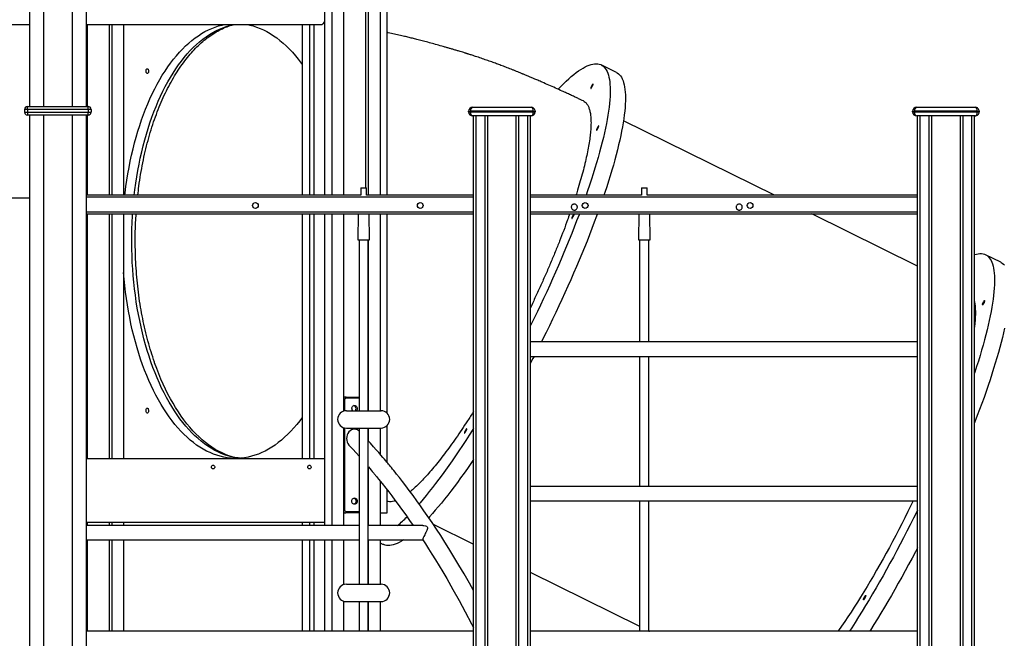
# Model space of a CAD drawing. Units: millimetres. Extents: x 17088 to 65166, y 11965 to 35038.
# Drawn here: x 57874 to 59575, y 32240 to 33309 of the extents above; entities that cross this region are included whole.
import ezdxf

# ---------------------------------------------------------------- set-up
doc = ezdxf.new("R2010")
doc.units = ezdxf.units.MM
doc.layers.add('TIPTAP', color=6, linetype='Continuous')
doc.layers.add('TIPTAP_DIM', color=9, linetype='Continuous')

# ---------------------------------------------------------------- blocks, each defined once
blk = doc.blocks.new('LM300_side2')
at = {"layer": 'TIPTAP'}
for p, q in [((2262.6, 3088.2), (2262.6, 2004.9)), ((2275.2, 3088.2), (2275.2, 2004.9)), ((2295.6, 3088.2), (2295.6, 2004.9)), ((2333.6, 3088.2), (2333.6, 2017.9)), ((2338.3, 3088.2), (2338.3, 2004.9)), ((2358.8, 3088.2), (2358.8, 2004.9)), ((1752.6, 2688.2), (1752.6, 2158.4)), ((1776.6, 2688.2), (1776.6, 2158.4)), ((1826.6, 2688.2), (1826.6, 2158.4)), ((1850.6, 2688.2), (1850.6, 2158.4)), ((2370.8, 2004.9), (2370.8, 2396)), ((1633.6, 2300), (1752.6, 2300)), ((1850.6, 2300), (2257.3, 2300)), ((1852.2, 2300), (1852.2, 2158.4)), ((1890.1, 2300), (1890.1, 2004.9)), ((1894.8, 2300), (1894.8, 2004.9)), ((1915.3, 2300), (1915.3, 2004.9)), ((2224, 2300), (2224, 2004.9)), ((2236.6, 2300), (2236.6, 2004.9)), ((2244.2, 2300), (2244.2, 2004.9)), ((2767.1, 2217.2), (2740.8, 2230.3)), ((1749.1, 2153.4), (1744.1, 2153.4)), ((1744.1, 2153.4), (1744.1, 2148.4)), ((1744.1, 2148.4), (1749.1, 2148.4)), ((1749.1, 2153.4), (1749.1, 2158.4)), ((1749.1, 2158.4), (1854.1, 2158.4)), ((1749.1, 2153.4), (1749.1, 2148.4)), ((1854.1, 2153.4), (1749.1, 2153.4)), ((1749.1, 2148.4), (1749.1, 2143.4)), ((1749.1, 2148.4), (1854.1, 2148.4)), ((1854.1, 2153.4), (1854.1, 2158.4)), ((1854.1, 2153.4), (1854.1, 2148.4)), ((1859.1, 2153.4), (1854.1, 2153.4)), ((1854.1, 2143.4), (1854.1, 2148.4)), ((1854.1, 2148.4), (1859.1, 2148.4)), ((1859.1, 2153.4), (1859.1, 2148.4)), ((2511.6, 2150), (2514.6, 2150)), ((2511.6, 2149), (2511.6, 2150)), ((2511.6, 2149), (2514.6, 2149)), ((2514.6, 2150), (2514.6, 2149)), ((2623.6, 2150), (2514.6, 2150)), ((2514.6, 2149), (2623.6, 2149)), ((2518.6, 2157), (2619.6, 2157)), ((2623.6, 2149), (2623.6, 2150)), ((2623.6, 2150), (2626.6, 2150)), ((2623.6, 2149), (2626.6, 2149)), ((2626.6, 2150), (2626.6, 2149)), ((3279.1, 2150), (3282.1, 2150)), ((3279.1, 2149), (3279.1, 2150)), ((3279.1, 2149), (3282.1, 2149)), ((3391.1, 2150), (3282.1, 2150)), ((3282.1, 2150), (3282.1, 2149)), ((3282.1, 2149), (3391.1, 2149)), ((3286.1, 2157), (3387.1, 2157)), ((3391.1, 2149), (3391.1, 2150)), ((3391.1, 2150), (3394.1, 2150)), ((3391.1, 2149), (3394.1, 2149)), ((3394.1, 2150), (3394.1, 2149)), ((1854.1, 2143.4), (1749.1, 2143.4)), ((1752.6, 2143.4), (1752.6, 50)), ((1776.6, 2143.4), (1776.6, 50)), ((1826.6, 2143.4), (1826.6, 50)), ((1850.6, 2143.4), (1850.6, 50)), ((1852.2, 2143.4), (1852.2, 2004.9)), ((2619.6, 2142), (2518.6, 2142)), ((2520.1, 50), (2520.1, 2142)), ((2524.1, 2142), (2524.1, 50)), ((2540.1, 50), (2540.1, 2142)), ((2544.1, 2142), (2544.1, 50)), ((2594.1, 50), (2594.1, 2142)), ((2598.1, 2142), (2598.1, 50)), ((2614.1, 50), (2614.1, 2142)), ((2618.1, 2142), (2618.1, 50)), ((3040.1, 2004.9), (2779.3, 2133.7)), ((3387.1, 2142), (3286.1, 2142)), ((3287.6, 50), (3287.6, 2142)), ((3291.6, 2142), (3291.6, 50)), ((3307.6, 50), (3307.6, 2142)), ((3311.6, 2142), (3311.6, 50)), ((3361.6, 50), (3361.6, 2142)), ((3365.6, 2142), (3365.6, 50)), ((3381.6, 50), (3381.6, 2142)), ((3385.6, 2142), (3385.6, 50)), ((2325.3, 2017.9), (2325.3, 2004.9)), ((2325.3, 2017.9), (2335.3, 2017.9)), ((2335.3, 2004.9), (2335.3, 2017.9)), ((2810.3, 2017.9), (2810.3, 2004.9)), ((2810.3, 2017.9), (2820.3, 2017.9)), ((2820.3, 2004.9), (2820.3, 2017.9)), ((1752.6, 2000), (1002.6, 2000)), ((2325.3, 2004.9), (1850.6, 2004.9)), ((2520.1, 2001.4), (1850.6, 2001.4)), ((2520.1, 2004.9), (2335.3, 2004.9)), ((2810.3, 2004.9), (2618.1, 2004.9)), ((3287.6, 2001.4), (2618.1, 2001.4)), ((3287.6, 2004.9), (2820.3, 2004.9)), ((1850.6, 1976.4), (2520.1, 1976.4)), ((2618.1, 1976.4), (3287.6, 1976.4)), ((1850.6, 1972.9), (2320.7, 1972.9)), ((1852.2, 1972.9), (1852.2, 1550)), ((1890.1, 1972.9), (1890.1, 1550)), ((1894.8, 1972.9), (1894.8, 1550)), ((1915.3, 1972.9), (1915.3, 1550)), ((2224, 1972.9), (2224, 1550)), ((2236.6, 1972.9), (2236.6, 1550)), ((2244.2, 1972.9), (2244.2, 1550)), ((2262.6, 1972.9), (2262.6, 1434.1)), ((2275.2, 1972.9), (2275.2, 1434.1)), ((2295.6, 1972.9), (2295.6, 1631.7)), ((2320.7, 1972.9), (2320.3, 1927.9)), ((2320.7, 1972.9), (2339.9, 1972.9)), ((2340.3, 1927.9), (2339.9, 1972.9)), ((2339.9, 1972.9), (2520.1, 1972.9)), ((2358.8, 1972.9), (2358.8, 1632.5)), ((2370.8, 1628.1), (2370.8, 1972.9)), ((2618.1, 1972.9), (2805.7, 1972.9)), ((2805.7, 1972.9), (2805.3, 1927.9)), ((2805.7, 1972.9), (2824.9, 1972.9)), ((2825.3, 1927.9), (2824.9, 1972.9)), ((2824.9, 1972.9), (3287.6, 1972.9)), ((3287.6, 1882.6), (3104.8, 1972.9)), ((2320.3, 1927.9), (2340.3, 1927.9)), ((2322.3, 1927.9), (2322.3, 1632.5)), ((2338.3, 1632.5), (2338.3, 1927.9)), ((2338.3, 1927.9), (2338.3, 1632.5)), ((2805.3, 1927.9), (2825.3, 1927.9)), ((2807.3, 1927.9), (2807.3, 1751.4)), ((2823.3, 1751.4), (2823.3, 1927.9)), ((3431.5, 1889.1), (3405.1, 1902.1)), ((3287.6, 1751.4), (2618.1, 1751.4)), ((2618.1, 1726.4), (3287.6, 1726.4)), ((2807.3, 1726.4), (2807.3, 1501.4)), ((2823.3, 1501.4), (2823.3, 1726.4)), ((1969, 1715.1), (1968.5, 1716.5)), ((2298.2, 1656.1), (2299.2, 1656.1)), ((2299.2, 1656.1), (2322.3, 1656.1)), ((2322.3, 1654.1), (2300.3, 1654.1)), ((2295.6, 1650.1), (2296.9, 1650.1)), ((2296.9, 1650.1), (2296.9, 1632.1)), ((2300.3, 1632.5), (2360.3, 1632.5)), ((2295.6, 1603.2), (2295.6, 1434.1)), ((2296.9, 1602.8), (2296.9, 1462.1)), ((2300.3, 1602.5), (2360.3, 1602.5)), ((2322.3, 1602.5), (2322.3, 1332.5)), ((2338.3, 1332.5), (2338.3, 1602.5)), ((2338.3, 1602.5), (2338.3, 1580.3)), ((2358.8, 1602.5), (2358.8, 1557.2)), ((2370.8, 1543), (2370.8, 1606.8)), ((1850.6, 1550), (2262.6, 1550)), ((2338.3, 1535.4), (2338.3, 1434.1)), ((2358.8, 1510.7), (2358.8, 1434.1)), ((3287.6, 1501.4), (2618.1, 1501.4)), ((2370.8, 1456), (2370.8, 1495.5)), ((2618.1, 1476.4), (3287.6, 1476.4)), ((2807.3, 1476.4), (2807.3, 1251.4)), ((2823.3, 1251.4), (2823.3, 1476.4)), ((2295.6, 1462.1), (2296.9, 1462.1)), ((2298.2, 1456.1), (2299.2, 1456.1)), ((2322.3, 1456.1), (2299.2, 1456.1)), ((2300.3, 1458.1), (2322.3, 1458.1)), ((2358.8, 1456), (2370.8, 1456)), ((1850.6, 1440), (2262.6, 1440)), ((2322.3, 1434.1), (1850.6, 1434.1)), ((1852.2, 1440), (1852.2, 1434.1)), ((1890.1, 1440), (1890.1, 1434.1)), ((1894.8, 1440), (1894.8, 1434.1)), ((1915.3, 1440), (1915.3, 1434.1)), ((2224, 1440), (2224, 1434.1)), ((2236.6, 1440), (2236.6, 1434.1)), ((2244.2, 1440), (2244.2, 1434.1)), ((2432.6, 1434.1), (2338.3, 1434.1)), ((2450.4, 1436.2), (2520.1, 1401.8)), ((1850.6, 1409.1), (2322.3, 1409.1)), ((1852.2, 1409.1), (1852.2, 1251.4)), ((1890.1, 1409.1), (1890.1, 1251.4)), ((1894.8, 1409.1), (1894.8, 1251.4)), ((1915.3, 1409.1), (1915.3, 1251.4)), ((2224, 1409.1), (2224, 1251.4)), ((2236.6, 1409.1), (2236.6, 1251.4)), ((2244.2, 1409.1), (2244.2, 1251.4)), ((2262.6, 1409.1), (2262.6, 1251.4)), ((2275.2, 1409.1), (2275.2, 1251.4)), ((2295.6, 1409.1), (2295.6, 1331.7)), ((2338.3, 1409.1), (2432.6, 1409.1)), ((2338.3, 1409.1), (2338.3, 1332.5)), ((2358.8, 1409.1), (2358.8, 1332.5)), ((2358.8, 1404), (2364.1, 1401.3)), ((2432.5, 1409.1), (2432.6, 1409.1)), ((2618.1, 1353.4), (2807.3, 1260)), ((2300.3, 1332.5), (2360.3, 1332.5)), ((2295.6, 1303.2), (2295.6, 1251.4)), ((2300.3, 1302.5), (2360.3, 1302.5)), ((2322.3, 1302.5), (2322.3, 1251.4)), ((2338.3, 1251.4), (2338.3, 1302.5)), ((2338.3, 1302.5), (2338.3, 1251.4)), ((2358.8, 1302.5), (2358.8, 1251.4)), ((2520.1, 1251.4), (1850.6, 1251.4)), ((3287.6, 1251.4), (2618.1, 1251.4)), ((2823.3, 1251.4), (2824.5, 1251.4))]:
    blk.add_line(p, q, dxfattribs=at)
at = {"layer": 'TIPTAP', "flags": 128}
for points in [[(1917.6, 2004.9), (1918, 2008.9), (1919.4, 2020.1), (1921, 2031.2), (1922.8, 2042.2), (1924.7, 2053.1), (1926.9, 2063.9), (1929.1, 2074.5), (1931.6, 2085), (1934.2, 2095.4), (1937, 2105.6), (1940, 2115.7), (1943.1, 2125.5), (1946.4, 2135.2), (1949.8, 2144.7), (1953.4, 2153.9), (1957.1, 2163), (1960.9, 2171.8), (1964.9, 2180.4), (1969.1, 2188.8), (1973.3, 2196.9), (1977.7, 2204.8), (1982.2, 2212.4), (1986.9, 2219.7), (1991.6, 2226.8), (1996.5, 2233.5), (2001.5, 2240), (2006.5, 2246.2), (2011.7, 2252.1), (2017, 2257.7), (2022.3, 2263), (2027.8, 2267.9), (2033.3, 2272.5), (2038.8, 2276.9), (2044.5, 2280.8), (2050.2, 2284.5), (2055.9, 2287.8), (2061.8, 2290.8), (2067.6, 2293.4), (2073.5, 2295.7), (2079.4, 2297.6), (2085.4, 2299.2), (2089.2, 2300)], [(1933.8, 2004.9), (1934.9, 2014.5), (1936.4, 2025.6), (1938.1, 2036.7), (1940, 2047.7), (1942, 2058.5), (1944.2, 2069.2), (1946.6, 2079.8), (1949.1, 2090.3), (1951.8, 2100.5), (1954.7, 2110.7), (1957.7, 2120.6), (1960.9, 2130.4), (1964.3, 2140), (1967.8, 2149.3), (1971.4, 2158.5), (1975.2, 2167.4), (1979.1, 2176.2), (1983.2, 2184.6), (1987.4, 2192.9), (1991.7, 2200.9), (1996.2, 2208.6), (2000.8, 2216.1), (2005.5, 2223.3), (2010.3, 2230.2), (2015.2, 2236.8), (2020.2, 2243.2), (2025.3, 2249.2), (2030.5, 2254.9), (2035.8, 2260.4), (2041.2, 2265.5), (2046.7, 2270.3), (2052.2, 2274.7), (2057.9, 2278.9), (2063.5, 2282.7), (2069.3, 2286.2), (2075, 2289.3), (2080.9, 2292.1), (2086.8, 2294.6), (2092.7, 2296.7), (2098.6, 2298.4), (2104.6, 2299.8), (2105.4, 2300)], [(2129.6, 2300), (2133.4, 2299.2), (2139.3, 2297.6), (2145.2, 2295.7), (2151.1, 2293.4), (2157, 2290.8), (2162.8, 2287.8), (2168.6, 2284.5), (2174.3, 2280.8), (2179.9, 2276.9), (2185.5, 2272.5), (2191, 2267.9), (2196.4, 2263), (2201.8, 2257.7), (2207, 2252.1), (2212.2, 2246.2), (2217.3, 2240), (2222.2, 2233.5), (2224, 2231.1)], [(2257.3, 2300), (2257.7, 2300), (2258.8, 2300.4), (2259.9, 2301), (2260.9, 2302), (2261.7, 2303.4), (2262.5, 2304.9), (2262.6, 2305.4)], [(2666.3, 2188.4), (2670.8, 2193), (2675.5, 2197.7), (2680.2, 2202.1), (2684.7, 2206.3), (2689.1, 2210.1), (2693.4, 2213.7), (2697.6, 2216.9), (2701.7, 2219.8), (2705.6, 2222.5), (2709.4, 2224.8), (2713.1, 2226.8), (2716.7, 2228.5), (2720.1, 2229.9), (2723.3, 2230.9), (2726.5, 2231.7), (2729.5, 2232.1), (2732.3, 2232.2), (2735, 2232), (2737.5, 2231.5), (2739.9, 2230.7), (2742.1, 2229.5), (2744.2, 2228), (2746.1, 2226.3), (2747.9, 2224.2), (2749.5, 2221.8), (2750.9, 2219.1), (2752.2, 2216.1), (2753.3, 2212.7), (2754.2, 2209.1), (2755, 2205.2), (2755.6, 2201), (2756, 2196.5), (2756.3, 2191.7), (2756.4, 2186.6), (2756.3, 2181.2), (2756.1, 2175.6), (2755.7, 2169.7), (2755.1, 2163.5), (2754.4, 2157), (2753.4, 2150.3), (2752.4, 2143.4), (2751.1, 2136.1), (2749.7, 2128.7), (2748.2, 2121), (2746.5, 2113.1), (2744.6, 2104.9), (2742.5, 2096.6), (2740.3, 2088), (2738, 2079.2), (2735.5, 2070.3), (2732.8, 2061.1), (2730, 2051.7), (2727.1, 2042.2), (2724, 2032.5), (2720.7, 2022.6), (2717.3, 2012.6), (2714.7, 2004.9)], [(1956.3, 2223.7), (1956.9, 2223.5), (1957.5, 2223), (1958, 2222.1), (1958.3, 2221), (1958.5, 2219.8), (1958.4, 2218.5), (1958.2, 2217.3), (1957.8, 2216.3), (1957.2, 2215.6), (1956.6, 2215.2), (1955.9, 2215.2), (1955.3, 2215.6), (1954.8, 2216.3), (1954.3, 2217.3), (1954.1, 2218.5), (1954.1, 2219.8), (1954.2, 2221), (1954.5, 2222.1), (1955, 2223), (1955.6, 2223.5), (1956.3, 2223.7)], [(2767.1, 2217.2), (2768.5, 2216.5), (2770.6, 2215), (2772.5, 2213.2), (2774.2, 2211.2), (2775.8, 2208.8), (2777.3, 2206), (2778.5, 2203), (2779.6, 2199.7), (2780.6, 2196.1), (2781.3, 2192.2), (2781.9, 2188), (2782.4, 2183.4), (2782.6, 2178.6), (2782.7, 2173.6), (2782.7, 2168.2), (2782.4, 2162.6), (2782, 2156.6), (2781.5, 2150.4), (2780.7, 2144), (2779.8, 2137.3), (2778.7, 2130.3), (2777.5, 2123.1), (2776.1, 2115.7), (2774.6, 2108), (2772.8, 2100.1), (2771, 2091.9), (2768.9, 2083.6), (2766.7, 2075), (2764.4, 2066.2), (2761.9, 2057.2), (2759.2, 2048.1), (2756.4, 2038.7), (2753.4, 2029.2), (2750.3, 2019.5), (2747.1, 2009.6), (2745.5, 2004.9)], [(2725.6, 2196.4), (2725, 2195.6), (2724.4, 2194.6), (2723.9, 2193.4), (2723.4, 2192.3), (2723, 2191.3), (2722.8, 2190.4), (2722.8, 2189.9), (2722.9, 2189.6), (2723.2, 2189.7), (2723.7, 2190.1), (2724.2, 2190.8), (2724.8, 2191.7), (2725.4, 2192.8), (2726, 2193.9), (2726.4, 2195), (2726.7, 2196), (2726.8, 2196.7), (2726.7, 2197.1), (2726.5, 2197.2), (2726.1, 2197), (2725.6, 2196.4)], [(2735.4, 2124), (2734.8, 2123.1), (2734.2, 2122.1), (2733.6, 2121), (2733.1, 2119.9), (2732.8, 2118.8), (2732.6, 2118), (2732.5, 2117.4), (2732.7, 2117.1), (2733, 2117.2), (2733.4, 2117.6), (2734, 2118.3), (2734.6, 2119.3), (2735.2, 2120.4), (2735.7, 2121.5), (2736.2, 2122.6), (2736.4, 2123.5), (2736.6, 2124.3), (2736.5, 2124.7), (2736.3, 2124.8), (2735.9, 2124.5), (2735.4, 2124)], [(2117.5, 1550.3), (2113.6, 1550.7), (2107.6, 1551.6), (2101.6, 1552.8), (2095.6, 1554.4), (2089.7, 1556.3), (2083.8, 1558.6), (2078, 1561.2), (2072.1, 1564.2), (2066.4, 1567.5), (2060.7, 1571.2), (2055, 1575.1), (2049.5, 1579.5), (2044, 1584.1), (2038.5, 1589), (2033.2, 1594.3), (2027.9, 1599.9), (2022.8, 1605.8), (2017.7, 1612), (2012.7, 1618.5), (2007.9, 1625.2), (2003.1, 1632.3), (1998.5, 1639.6), (1993.9, 1647.2), (1989.5, 1655.1), (1985.3, 1663.2), (1981.1, 1671.6), (1977.1, 1680.2), (1973.3, 1689), (1969.6, 1698.1), (1966, 1707.3), (1962.6, 1716.8), (1959.3, 1726.5), (1956.2, 1736.3), (1953.2, 1746.4), (1950.4, 1756.6), (1947.8, 1767), (1945.4, 1777.5), (1943.1, 1788.1), (1940.9, 1798.9), (1939, 1809.8), (1937.2, 1820.8), (1935.6, 1831.9), (1934.2, 1843.1), (1933, 1854.4), (1931.9, 1865.8), (1931.1, 1877.2), (1930.4, 1888.6), (1929.9, 1900.1), (1929.5, 1911.6), (1929.4, 1923.1), (1929.5, 1934.6), (1929.7, 1946.2), (1930.1, 1957.7), (1930.7, 1969.1), (1930.9, 1972.9)], [(2703.1, 1972.9), (2702.5, 1971.1), (2698.4, 1960.5), (2694.3, 1949.7), (2690, 1938.8), (2685.6, 1927.8), (2681, 1916.8), (2676.4, 1905.7), (2671.7, 1894.5), (2666.9, 1883.2), (2661.9, 1871.9), (2656.9, 1860.6), (2651.8, 1849.3), (2646.6, 1837.9), (2641.3, 1826.5), (2635.9, 1815.1), (2630.5, 1803.7), (2625, 1792.3), (2619.4, 1781), (2618.1, 1778.4)], [(2734.3, 1972.9), (2732.7, 1968.7), (2728.8, 1958.1), (2724.8, 1947.5), (2720.6, 1936.7), (2716.3, 1925.8), (2711.9, 1914.8), (2707.4, 1903.8), (2702.8, 1892.6), (2698.1, 1881.5), (2693.2, 1870.2), (2688.3, 1858.9), (2683.3, 1847.6), (2678.1, 1836.2), (2672.9, 1824.9), (2667.6, 1813.5), (2662.3, 1802.1), (2656.8, 1790.7), (2651.3, 1779.3), (2645.8, 1767.9), (2640.1, 1756.6), (2637.5, 1751.4)], [(2692.8, 1971.5), (2692.2, 1970.7), (2691.6, 1969.7), (2691.1, 1968.5), (2690.6, 1967.4), (2690.2, 1966.4), (2690, 1965.5), (2690, 1964.9), (2690.1, 1964.7), (2690.4, 1964.8), (2690.9, 1965.2), (2691.4, 1965.9), (2692, 1966.8), (2692.6, 1967.9), (2693.2, 1969), (2693.6, 1970.1), (2693.9, 1971.1), (2694, 1971.8), (2693.9, 1972.2), (2693.7, 1972.3), (2693.3, 1972.1), (2692.8, 1971.5)], [(3385.6, 1902.1), (3386.3, 1902.3), (3389.5, 1903.2), (3392.6, 1903.8), (3395.5, 1904), (3398.2, 1904), (3400.8, 1903.6), (3403.3, 1902.9), (3405.6, 1901.9), (3407.7, 1900.6), (3409.7, 1898.9), (3411.5, 1897), (3413.2, 1894.7), (3414.7, 1892.1), (3416, 1889.2), (3417.2, 1886.1), (3418.2, 1882.6), (3419, 1878.8), (3419.7, 1874.7), (3420.2, 1870.3), (3420.6, 1865.6), (3420.7, 1860.7), (3420.7, 1855.4), (3420.6, 1849.9), (3420.2, 1844.1), (3419.7, 1838), (3419.1, 1831.7), (3418.2, 1825.1), (3417.2, 1818.3), (3416.1, 1811.2), (3414.8, 1803.8), (3413.3, 1796.2), (3411.6, 1788.4), (3409.8, 1780.4), (3407.8, 1772.1), (3405.7, 1763.6), (3403.4, 1754.9), (3401, 1746), (3398.4, 1736.9), (3395.6, 1727.7), (3392.8, 1718.2), (3389.7, 1708.6), (3386.5, 1698.8), (3385.6, 1696)], [(3431.5, 1889.1), (3431.9, 1888.9), (3434.1, 1887.5), (3436, 1885.9), (3437.9, 1883.9)], [(3438, 1775.4), (3436.2, 1767.3), (3434.2, 1759.1), (3432.1, 1750.6), (3429.8, 1741.9), (3427.3, 1733), (3424.8, 1723.9), (3422, 1714.6), (3419.1, 1705.2), (3416.1, 1695.6), (3412.9, 1685.8), (3409.6, 1675.8), (3406.1, 1665.7), (3402.5, 1655.5), (3398.8, 1645.1), (3394.9, 1634.6), (3390.9, 1624), (3386.8, 1613.2), (3385.6, 1610.1)], [(2224, 1620.9), (2219.8, 1615.2), (2214.7, 1608.8), (2209.6, 1602.8), (2204.4, 1597.1), (2199.1, 1591.6), (2193.7, 1586.5), (2188.2, 1581.7), (2182.7, 1577.3), (2177.1, 1573.1), (2171.4, 1569.3), (2165.7, 1565.8), (2159.9, 1562.7), (2154.1, 1559.9), (2148.2, 1557.4), (2142.3, 1555.3), (2136.3, 1553.6), (2130.4, 1552.2), (2124.4, 1551.1), (2118.4, 1550.4), (2112.4, 1550), (2106.4, 1550), (2100.4, 1550.4), (2094.4, 1551.1), (2088.4, 1552.2), (2082.4, 1553.6), (2076.5, 1555.3), (2070.5, 1557.4), (2064.7, 1559.9), (2058.8, 1562.7), (2053.1, 1565.8), (2047.3, 1569.3), (2041.6, 1573.1), (2036, 1577.3), (2030.5, 1581.7), (2025, 1586.5), (2019.6, 1591.6), (2014.3, 1597.1), (2009.1, 1602.8), (2004, 1608.8), (1999, 1615.2), (1994.1, 1621.8), (1989.3, 1628.7), (1984.6, 1635.9), (1980, 1643.4), (1975.5, 1651.1), (1971.2, 1659.1), (1967, 1667.4), (1962.9, 1675.8), (1959, 1684.6), (1955.2, 1693.5), (1951.5, 1702.7), (1948.1, 1712), (1944.7, 1721.6), (1941.5, 1731.4), (1938.5, 1741.3), (1935.6, 1751.5), (1932.9, 1761.7), (1930.4, 1772.2), (1928, 1782.8), (1925.8, 1793.5), (1923.7, 1804.3), (1921.9, 1815.3), (1920.2, 1826.4), (1918.7, 1837.5), (1917.4, 1848.8), (1916.2, 1860.1), (1915.3, 1871.3)], [(3385.6, 1822.4), (3386, 1820.8), (3386.6, 1817.1), (3387.1, 1813.1), (3387.4, 1808.8), (3387.6, 1804.2), (3387.6, 1799.4), (3387.4, 1794.2), (3387, 1788.8), (3386.5, 1783.1), (3385.8, 1777.2), (3385.6, 1775.6)], [(3402, 1818.1), (3401.4, 1817), (3400.8, 1816.2), (3400.2, 1815.6), (3399.8, 1815.3), (3399.6, 1815.3), (3399.5, 1815.7), (3399.6, 1816.3), (3399.8, 1817.2), (3400.3, 1818.3), (3400.8, 1819.5), (3401.4, 1820.6), (3402, 1821.5), (3402.5, 1822.3), (3403, 1822.7), (3403.3, 1822.9), (3403.5, 1822.7), (3403.5, 1822.2), (3403.3, 1821.3), (3403, 1820.3), (3402.5, 1819.2), (3402, 1818.1)], [(2624.7, 1726.4), (2622.9, 1722.9), (2618.1, 1713.9)], [(2106.5, 1551.8), (2103.2, 1552.7), (2097.3, 1554.6), (2091.3, 1556.8), (2085.4, 1559.4), (2079.6, 1562.3), (2073.8, 1565.6), (2068, 1569.2), (2062.3, 1573.2), (2056.7, 1577.5), (2051.2, 1582.1), (2045.7, 1587), (2040.3, 1592.3), (2035, 1597.9), (2029.8, 1603.8), (2024.7, 1610), (2019.7, 1616.5), (2014.8, 1623.2), (2010, 1630.3), (2005.3, 1637.7), (2000.7, 1645.3), (1996.3, 1653.2), (1992, 1661.3), (1987.8, 1669.7), (1983.8, 1678.3), (1979.9, 1687.2), (1976.1, 1696.3), (1972.5, 1705.6), (1969, 1715.1)], [(2300.3, 1654.1), (2300.3, 1654.4), (2300.2, 1654.8), (2300.1, 1655.2), (2300, 1655.5), (2299.8, 1655.7), (2299.6, 1655.9), (2299.4, 1656), (2299.2, 1656.1)], [(1956.3, 1636.8), (1956.9, 1636.6), (1957.5, 1636.1), (1958, 1635.2), (1958.3, 1634.1), (1958.5, 1632.9), (1958.4, 1631.6), (1958.2, 1630.4), (1957.8, 1629.4), (1957.2, 1628.7), (1956.6, 1628.3), (1955.9, 1628.3), (1955.3, 1628.7), (1954.8, 1629.4), (1954.3, 1630.4), (1954.1, 1631.6), (1954.1, 1632.9), (1954.2, 1634.1), (1954.5, 1635.2), (1955, 1636.1), (1955.6, 1636.6), (1956.3, 1636.8)], [(2309.7, 1636.1), (2309.8, 1637.5), (2310.3, 1638.8), (2311, 1639.9), (2312, 1640.8), (2313.1, 1641.4), (2314.4, 1641.6), (2315.6, 1641.4), (2316.7, 1640.8), (2317.7, 1639.9), (2318.4, 1638.8), (2318.9, 1637.5), (2319.1, 1636.1), (2318.9, 1634.6), (2318.4, 1633.3), (2317.9, 1632.5)], [(2322.3, 1597.3), (2321.8, 1597.7), (2319.5, 1599.2), (2316.9, 1600.1), (2314.2, 1600.4), (2311.6, 1600.1), (2309, 1599.2), (2306.7, 1597.7), (2304.6, 1595.7), (2302.9, 1593.3), (2301.6, 1590.5), (2300.9, 1587.5), (2300.6, 1584.4), (2300.9, 1581.3), (2301.6, 1578.3), (2302.9, 1575.5), (2304.6, 1573.1), (2305.1, 1572.5)], [(2520.1, 1602), (2518.7, 1599.9), (2512.7, 1590.4), (2506.8, 1581.1), (2500.8, 1572), (2494.9, 1563), (2489, 1554.3), (2483.1, 1545.8), (2477.3, 1537.5), (2471.6, 1529.4), (2465.9, 1521.5), (2460.2, 1513.9), (2454.6, 1506.5), (2449.1, 1499.4), (2443.6, 1492.5), (2438.3, 1485.9), (2433, 1479.5), (2427.7, 1473.4), (2426, 1471.4)], [(2507.3, 1600.4), (2506.7, 1599.6), (2506.1, 1598.6), (2505.5, 1597.4), (2505, 1596.3), (2504.7, 1595.3), (2504.5, 1594.4), (2504.4, 1593.9), (2504.6, 1593.6), (2504.9, 1593.7), (2505.3, 1594.1), (2505.9, 1594.8), (2506.5, 1595.7), (2507.1, 1596.8), (2507.6, 1597.9), (2508.1, 1599), (2508.4, 1600), (2508.5, 1600.7), (2508.4, 1601.1), (2508.2, 1601.2), (2507.8, 1601), (2507.3, 1600.4)], [(2305.1, 1572.5), (2311.3, 1565.9), (2317, 1559.6), (2322.3, 1553.8), (2322.3, 1553.8)], [(2520.1, 1321.4), (2512.9, 1334.3), (2503.8, 1350.3), (2495, 1365.4), (2486.3, 1380), (2477.5, 1394.3), (2470.5, 1405.4), (2463.5, 1416.4), (2456.3, 1427.4), (2448.5, 1439.1), (2440.1, 1451.4), (2434.4, 1459.6), (2428.5, 1468), (2422.2, 1476.7), (2415.8, 1485.6), (2409.1, 1494.5), (2402.9, 1502.7), (2397.2, 1510.1), (2392, 1516.8), (2387.2, 1522.8), (2384.7, 1526), (2382.4, 1528.9), (2380.2, 1531.6), (2378.2, 1534.1), (2376.3, 1536.3), (2374.7, 1538.3), (2373.3, 1540), (2371.9, 1541.6), (2370.5, 1543.3), (2368.6, 1545.6), (2366.3, 1548.4), (2363.5, 1551.7), (2360.2, 1555.6), (2356.4, 1559.9), (2352.1, 1564.8), (2347.4, 1570.2), (2342.1, 1576.1), (2338.3, 1580.3)], [(2067.2, 1535), (2067.3, 1536.1), (2067.8, 1537), (2068.5, 1537.8), (2069.3, 1538.2), (2070.2, 1538.3), (2071.1, 1538), (2071.9, 1537.4), (2072.5, 1536.6), (2072.8, 1535.5), (2072.8, 1534.5), (2072.5, 1533.4), (2071.9, 1532.6), (2071.1, 1532), (2070.2, 1531.7), (2069.3, 1531.8), (2068.5, 1532.2), (2067.8, 1533), (2067.3, 1533.9), (2067.2, 1535)], [(2233.9, 1535), (2234, 1536.1), (2234.5, 1537), (2235.2, 1537.8), (2236, 1538.2), (2236.9, 1538.3), (2237.8, 1538), (2238.6, 1537.4), (2239.2, 1536.6), (2239.5, 1535.5), (2239.5, 1534.5), (2239.2, 1533.4), (2238.6, 1532.6), (2237.8, 1532), (2236.9, 1531.7), (2236, 1531.8), (2235.2, 1532.2), (2234.5, 1533), (2234, 1533.9), (2233.9, 1535)], [(2338.3, 1535.4), (2338.4, 1535.2), (2341, 1532.3), (2343.2, 1529.7), (2345, 1527.5), (2346.5, 1525.7), (2347.7, 1524.3), (2348.5, 1523.3), (2348.9, 1522.8), (2349.4, 1522.2), (2350.1, 1521.4), (2350.8, 1520.5), (2352.3, 1518.7), (2354, 1516.6), (2356.1, 1514.1), (2362.1, 1506.6), (2368.6, 1498.4), (2373.5, 1492), (2378.7, 1485.2), (2384.2, 1478), (2389.9, 1470.3), (2395.8, 1462.3), (2402.9, 1452.4), (2409.7, 1442.9), (2415.8, 1434.1)], [(2520.1, 1548.3), (2515.4, 1541.3), (2509.5, 1532.8), (2503.7, 1524.5), (2497.9, 1516.4), (2492.2, 1508.5), (2486.6, 1500.9), (2481, 1493.5), (2475.5, 1486.4), (2470, 1479.5), (2464.6, 1472.8), (2459.3, 1466.5), (2454.1, 1460.3), (2449, 1454.5), (2443.9, 1448.9), (2442.6, 1447.5)], [(2309.7, 1476.1), (2309.8, 1477.5), (2310.3, 1478.8), (2311, 1479.9), (2312, 1480.8), (2313.1, 1481.4), (2314.4, 1481.6), (2315.6, 1481.4), (2316.7, 1480.8), (2317.7, 1479.9), (2318.4, 1478.8), (2318.9, 1477.5), (2319.1, 1476.1), (2318.9, 1474.6), (2318.4, 1473.3), (2317.7, 1472.2), (2316.7, 1471.3), (2315.6, 1470.7), (2314.4, 1470.6), (2313.1, 1470.7), (2312, 1471.3), (2311, 1472.2), (2310.3, 1473.3), (2309.8, 1474.6), (2309.7, 1476.1)], [(2313.3, 1481.4), (2313.5, 1481.4), (2314.6, 1480.8), (2315.6, 1479.9), (2316.3, 1478.8), (2316.8, 1477.5), (2317, 1476.1), (2316.8, 1474.6), (2316.3, 1473.3), (2315.6, 1472.2), (2314.6, 1471.3), (2313.5, 1470.7), (2313.3, 1470.7)], [(3280, 1476.4), (3276, 1468.3), (3270.9, 1457.9), (3265.7, 1447.4), (3260.4, 1437.1), (3255.1, 1426.8), (3249.8, 1416.5), (3244.4, 1406.3)], [(2299.2, 1456.1), (2299.4, 1456.1), (2299.6, 1456.2), (2299.8, 1456.4), (2300, 1456.6), (2300.1, 1456.9), (2300.2, 1457.3), (2300.3, 1457.7), (2300.3, 1458.1)], [(3287.6, 1460.6), (3286.2, 1457.8), (3280.6, 1446.4), (3274.9, 1435.1), (3269.2, 1423.9), (3263.4, 1412.7), (3257.6, 1401.5), (3251.7, 1390.5)], [(2432.6, 1434.1), (2434.1, 1434), (2437, 1433.4), (2438.9, 1432.7), (2440.1, 1431.7), (2440.8, 1430.4), (2440.7, 1428.7), (2440.1, 1427), (2439.3, 1425.1), (2437.5, 1421.6)], [(2437.5, 1421.6), (2436.6, 1419.9), (2435.7, 1418.1), (2434.3, 1415.2), (2433.3, 1412.7), (2432.7, 1410.9), (2432.5, 1410.1), (2432.4, 1409.5), (2432.5, 1409.1)], [(2399.1, 1409.1), (2395.4, 1406.8), (2391.8, 1404.8), (2388.2, 1403.1), (2384.8, 1401.8), (2381.5, 1400.7), (2378.4, 1399.9), (2375.4, 1399.5), (2372.6, 1399.4), (2369.9, 1399.6), (2367.4, 1400.1), (2365, 1401), (2364.1, 1401.3)], [(2432.5, 1409.1), (2437, 1402.2), (2442.5, 1393.7), (2448.2, 1384.6), (2454.3, 1374.9), (2460.6, 1364.5), (2467.1, 1353.6), (2473.9, 1342.1), (2484.5, 1323.6), (2495.2, 1304.4), (2505.8, 1284.7), (2516.4, 1264.2), (2520.1, 1257)], [(3244.4, 1406.3), (3238.9, 1396.2), (3233.5, 1386.2), (3228, 1376.3), (3222.5, 1366.4), (3216.9, 1356.8), (3211.4, 1347.2), (3205.8, 1337.7), (3200.3, 1328.4), (3194.7, 1319.3), (3189.2, 1310.3), (3183.6, 1301.5), (3178.1, 1292.9), (3172.6, 1284.4), (3167.2, 1276.1), (3161.7, 1268.1), (3156.4, 1260.2), (3151, 1252.6), (3150.2, 1251.4)], [(3251.7, 1390.5), (3245.8, 1379.5), (3239.9, 1368.6), (3233.9, 1357.8), (3227.9, 1347.1), (3221.9, 1336.5), (3215.9, 1326.1), (3209.9, 1315.7), (3203.8, 1305.5), (3197.8, 1295.5), (3191.8, 1285.6), (3185.7, 1275.9), (3179.7, 1266.3), (3173.8, 1256.9), (3170.2, 1251.4)], [(3287.6, 1395.5), (3284, 1388.5), (3278.1, 1377.4)], [(3278.1, 1377.4), (3272.2, 1366.5), (3266.2, 1355.6), (3260.3, 1344.8), (3254.3, 1334.1), (3248.3, 1323.5), (3242.3, 1313), (3236.2, 1302.7), (3230.2, 1292.5), (3224.2, 1282.5), (3218.1, 1272.6), (3212.1, 1262.9), (3206.1, 1253.3), (3204.9, 1251.4)], [(3196.5, 1308.2), (3195.9, 1307.2), (3195.3, 1306.3), (3194.8, 1305.7), (3194.3, 1305.4), (3194.1, 1305.4), (3194, 1305.8), (3194.1, 1306.5), (3194.3, 1307.4), (3194.8, 1308.5), (3195.3, 1309.6), (3195.9, 1310.7), (3196.5, 1311.7), (3197, 1312.4), (3197.5, 1312.9), (3197.8, 1313), (3198, 1312.8), (3198, 1312.3), (3197.8, 1311.5), (3197.5, 1310.5), (3197, 1309.4), (3196.5, 1308.2)]]:
    blk.add_lwpolyline(points, dxfattribs=at)
at = {"layer": 'TIPTAP'}
for centre in [(2143.1, 1987.2), (2428.1, 1987.2), (2713.1, 1987.2), (2998.1, 1987.2)]:
    blk.add_circle(centre, 5, dxfattribs=at)
for centre, radius, start, end in [((1749.1, 2153.4), 5, 90.0009, 180.0011), ((1749.1, 2148.4), 5, 179.9988, 269.9995), ((1854.1, 2153.4), 5, 359.9998, 90.0006), ((1854.1, 2148.4), 5, 269.9993, 0.0001), ((2518.6, 2150), 7, 90, 180), ((2518.6, 2149), 7, 180.0003, 269.9983), ((2619.6, 2150), 7, 359.9991, 89.9998), ((2619.6, 2149), 7, 270.0001, 0), ((3286.1, 2150), 7, 90, 180), ((3286.1, 2149), 7, 180.0003, 269.9989), ((3387.1, 2150), 7, 359.9991, 89.9992), ((3387.1, 2149), 7, 269.9994, 0), ((2298.2, 1651.5), 4.57, 90.3728, 124.4454), ((2299.3, 1651.3), 4.77, 90.9794, 140.4593), ((2300.6, 1650.3), 3.74, 94.8925, 184.1743), ((2315.7, 1636), 6.06, 179.4804, 215.8153), ((2311.3, 1636), 5.77, 321.9055, 69.3014), ((2300.3, 1617.5), 15, 90, 270), ((2360.2, 1617.5), 15, 270.1131, 89.8874), ((2298.2, 1460.6), 4.57, 235.5632, 269.6235), ((2298.4, 1460.8), 4.77, 234.7301, 280.1701), ((2300.6, 1461.8), 3.74, 175.8257, 265.1075), ((2218.2, 1636.1), 264.5, 310.1795, 314.9964), ((2300.3, 1317.5), 15, 90, 270), ((2360.2, 1317.5), 15, 270.0482, 89.9523)]:
    blk.add_arc(centre, radius, start, end, dxfattribs=at)
for centre, start_param, end_param in [((2518.6, 2150), 0, 1.570796), ((2518.6, 2149), 1.570796, 3.141593), ((2619.6, 2150), 4.712389, 6.283185), ((2619.6, 2149), 3.141593, 4.712389), ((3286.1, 2150), 0, 1.570796), ((3286.1, 2149), 1.570796, 3.141593), ((3387.1, 2150), 4.712389, 6.283185), ((3387.1, 2149), 3.141593, 4.712389)]:
    blk.add_ellipse(centre, major_axis=(0, 7), ratio=0.571429, start_param=start_param, end_param=end_param, dxfattribs=at)
for points, knots in [([(1939.9, 2004.9), (1940.5, 2010.2), (1941.8, 2022.3), (1944.7, 2041), (1948.4, 2061), (1952.6, 2080.6), (1957.4, 2099.7), (1962.8, 2118.2), (1968.7, 2136.1), (1975.1, 2153.4), (1982, 2170), (1989.3, 2185.8), (1997.2, 2200.7), (2005.4, 2214.8), (2014.1, 2228), (2023.1, 2240.3), (2032.5, 2251.5), (2042.1, 2261.7), (2052.1, 2270.9), (2062.3, 2279), (2072.8, 2286), (2083.4, 2291.8), (2094, 2296.5), (2101.2, 2298.7), (2105.4, 2300)], [0, 0, 0, 0, 0.0350525, 0.0810778, 0.1271034, 0.1731291, 0.2191545, 0.2651799, 0.3112049, 0.3572306, 0.4032563, 0.4492815, 0.4953073, 0.5413329, 0.5873584, 0.6333839, 0.6794093, 0.7254349, 0.7714597, 0.8174854, 0.8635112, 0.9095369, 0.9555617, 1, 1, 1, 1]), ([(2710, 2168), (2708.6, 2168.6), (2705.4, 2170.2), (2700.2, 2172.6), (2694.3, 2175.4), (2687.7, 2178.5), (2680.7, 2181.7), (2672, 2185.6), (2661.8, 2190.2), (2650.3, 2195.3), (2640.1, 2199.8), (2631.4, 2203.5), (2624.4, 2206.5), (2618.4, 2209.1), (2613.7, 2211), (2610.2, 2212.5), (2607.7, 2213.5), (2605.8, 2214.3), (2604, 2215.1), (2601.8, 2216), (2598.5, 2217.3), (2594.4, 2219), (2589.8, 2220.9), (2583.6, 2223.3), (2576.3, 2226.2), (2567.9, 2229.3), (2559.8, 2232.4), (2551.6, 2235.4), (2542.6, 2238.5), (2534.8, 2241.2), (2528.5, 2243.4), (2523.9, 2244.9), (2519.8, 2246.2), (2516.3, 2247.4), (2513.5, 2248.3), (2511.3, 2248.9), (2509.8, 2249.4), (2508.6, 2249.8), (2507.3, 2250.2), (2505.5, 2250.8), (2502.8, 2251.6), (2499.3, 2252.7), (2494.8, 2254.1), (2489.6, 2255.6), (2484.1, 2257.2), (2478.7, 2258.8), (2473.3, 2260.4), (2466.1, 2262.4), (2457.1, 2265), (2446.5, 2267.9), (2436.4, 2270.6), (2426.9, 2273.1), (2418.5, 2275.3), (2410.6, 2277.2), (2402.4, 2279.2), (2393.4, 2281.4), (2383.4, 2283.6), (2375.7, 2285.3), (2371.5, 2286.2), (2370.8, 2286.3)], [0, 0, 0, 0, 0.012753, 0.02854, 0.046723, 0.066704, 0.087948, 0.109987, 0.145276, 0.180267, 0.213985, 0.237794, 0.258881, 0.276897, 0.291755, 0.301196, 0.308666, 0.314175, 0.318189, 0.324643, 0.334323, 0.347169, 0.361523, 0.375499, 0.401843, 0.4268, 0.449089, 0.473376, 0.499586, 0.527618, 0.541552, 0.555464, 0.567559, 0.577668, 0.585833, 0.592082, 0.596238, 0.599006, 0.602774, 0.608071, 0.614888, 0.625763, 0.639052, 0.65469, 0.670993, 0.687027, 0.702815, 0.718374, 0.75013, 0.781124, 0.811341, 0.839114, 0.863799, 0.885356, 0.907994, 0.934147, 0.963472, 0.994337, 1, 1, 1, 1]), ([(2710, 2168), (2711, 2167.3), (2713.3, 2166.1), (2716.2, 2162.8), (2718.7, 2158.4), (2720.7, 2152.9), (2722.2, 2146.4), (2723, 2138.8), (2723.3, 2130.3), (2723, 2120.8), (2722.1, 2110.3), (2720.6, 2098.9), (2718.6, 2086.6), (2715.9, 2073.6), (2712.8, 2059.7), (2709.1, 2045.1), (2704.8, 2029.7), (2700.8, 2016.3), (2698.1, 2007.8), (2697.2, 2004.9)], [0, 0, 0, 0, 0.050498, 0.111498, 0.172692, 0.233984, 0.295275, 0.356468, 0.417469, 0.478469, 0.539663, 0.600954, 0.662246, 0.723439, 0.78444, 0.845441, 0.906634, 0.967926, 1, 1, 1, 1]), ([(2694.3, 1989.7), (2694.9, 1989.6), (2696.1, 1989.5), (2697.7, 1988.6), (2698.9, 1987.3), (2699.5, 1985.7), (2699.7, 1984.1), (2699.3, 1982.5), (2698.4, 1980.9), (2697.1, 1979.9), (2695.7, 1979.3), (2694.4, 1979.1), (2693.2, 1979.3), (2691.8, 1979.8), (2690.4, 1980.8), (2689.4, 1982.3), (2689, 1984.1), (2689.2, 1986), (2690.1, 1987.6), (2691.3, 1988.8), (2692.8, 1989.6), (2693.9, 1989.6), (2694.3, 1989.7)], [0, 0, 0, 0, 0.050482, 0.100969, 0.151256, 0.200046, 0.24784, 0.298367, 0.356177, 0.423444, 0.463884, 0.497234, 0.530657, 0.572359, 0.633149, 0.695988, 0.753409, 0.811135, 0.861391, 0.909183, 0.958302, 1, 1, 1, 1]), ([(2979.3, 1989.7), (2979.9, 1989.6), (2981.1, 1989.5), (2982.7, 1988.6), (2983.9, 1987.3), (2984.5, 1985.7), (2984.7, 1984.1), (2984.3, 1982.5), (2983.4, 1980.9), (2982.1, 1979.9), (2980.7, 1979.3), (2979.4, 1979.1), (2978.2, 1979.3), (2976.8, 1979.8), (2975.4, 1980.8), (2974.4, 1982.3), (2974, 1984.1), (2974.2, 1986), (2975.1, 1987.6), (2976.3, 1988.8), (2977.8, 1989.6), (2978.9, 1989.6), (2979.3, 1989.7)], [0, 0, 0, 0, 0.050481, 0.100968, 0.151264, 0.200048, 0.247842, 0.298366, 0.356176, 0.423442, 0.463894, 0.497244, 0.530666, 0.572368, 0.633158, 0.695996, 0.753413, 0.811137, 0.861394, 0.909185, 0.958316, 1, 1, 1, 1]), ([(1968.5, 1716.5), (1966.6, 1722.5), (1962.6, 1734.3), (1957.3, 1752.9), (1952.5, 1772), (1948.2, 1791.6), (1944.6, 1811.6), (1941.5, 1832), (1939.1, 1852.6), (1937.3, 1873.5), (1936, 1894.6), (1935.4, 1915.8), (1935.4, 1936.9), (1935.9, 1956), (1936.7, 1968), (1937, 1972.9)], [0, 0, 0, 0, 0.078708, 0.157417, 0.236125, 0.314833, 0.393541, 0.472249, 0.550958, 0.629666, 0.708374, 0.787082, 0.86579, 0.944499, 1, 1, 1, 1]), ([(2686.4, 1972.9), (2685.2, 1969.4), (2681.9, 1960), (2676, 1944.2), (2668.9, 1925.8), (2661.3, 1906.9), (2653.4, 1887.8), (2645.1, 1868.6), (2636.5, 1849.2), (2627.5, 1829.7), (2621.4, 1816.6), (2618.2, 1809.9), (2618.1, 1809.8)], [0, 0, 0, 0, 0.070104, 0.185805, 0.30187, 0.418121, 0.534372, 0.650438, 0.766139, 0.88184, 0.997905, 1, 1, 1, 1]), ([(2520.1, 1631.1), (2519.3, 1629.7), (2515, 1622.8), (2507.3, 1611.1), (2497.2, 1595.9), (2487.2, 1581.4), (2477.3, 1567.7), (2467.7, 1554.8), (2458.3, 1542.8), (2449.1, 1531.7), (2440.3, 1521.4), (2431.7, 1512.1), (2423.5, 1503.8), (2416.4, 1497.2), (2412.3, 1493.8), (2410.6, 1492.5)], [0, 0, 0, 0, 0.020898, 0.104561, 0.188487, 0.272547, 0.356607, 0.440534, 0.524195, 0.607858, 0.691784, 0.775845, 0.859905, 0.943832, 1, 1, 1, 1]), ([(2385.1, 1476.8), (2384.3, 1476.5), (2381.6, 1475.5), (2377.5, 1475), (2373.5, 1475), (2371.5, 1475.7), (2370.8, 1475.9)], [0, 0, 0, 0, 0.143536, 0.487149, 0.829683, 1, 1, 1, 1])]:
    blk.add_open_spline(points, degree=3, knots=knots, dxfattribs=at)

msp = doc.modelspace()

# ---------------------------------------------------------------- block references
at = {"layer": 'TIPTAP_DIM'}
msp.add_blockref('LM300_side2', (56137.8, 31000.8), dxfattribs=at)

doc.saveas('drawing.dxf')
